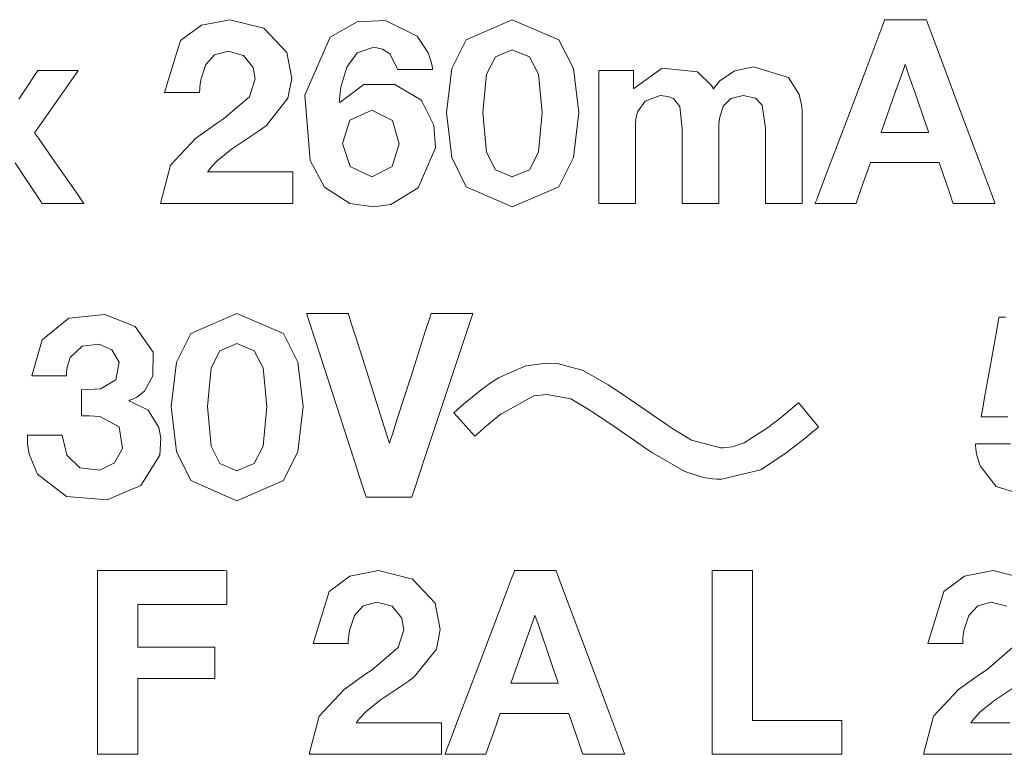
# Model space of a CAD drawing. Units: millimetres. Extents: x -140 to 140, y -71 to 71.
# Drawn here: x -110 to -100, y -34 to -27 of the extents above; entities that cross this region are included whole.
import ezdxf

# ---------------------------------------------------------------- set-up
doc = ezdxf.new("R2010")
doc.units = ezdxf.units.MM
doc.layers.add('Top$24', color=7, linetype='Continuous', true_color=0xffffff)

msp = doc.modelspace()

# ---------------------------------------------------------------- linework, layer by layer
at = {"layer": 'Top$24', "color": 7, "linetype": 'Continuous', "lineweight": 13}
for p, q in [((-105.6362, -30.7903), (-105.7318, -30.8761)), ((-105.7318, -30.8761), (-105.5314, -31.099))]:
    msp.add_line(p, q, dxfattribs=at)
for points in [[(-108.5099, -27.7986), (-108.3563, -27.3006), (-108.1571, -27.1529), (-107.8822, -27.0992), (-107.5557, -27.1812), (-107.3375, -27.413), (-107.2897, -27.6644), (-107.3266, -27.8525), (-107.5358, -28.1175), (-107.598, -28.1641), (-107.8669, -28.3437), (-108.0051, -28.456), (-108.059, -28.513), (-108.0809, -28.5399), (-108.0901, -28.5522), (-108.0941, -28.5577), (-108.0959, -28.5601), (-108.0966, -28.5611), (-108.097, -28.5616), (-108.0971, -28.5618), (-108.0972, -28.562), (-108.0972, -28.562), (-108.0972, -28.562), (-108.0972, -28.562), (-108.0972, -28.562), (-108.0971, -28.562), (-108.0967, -28.562), (-108.0956, -28.562), (-108.0921, -28.562), (-108.0813, -28.562), (-108.0487, -28.562), (-107.9557, -28.562), (-107.722, -28.562), (-107.333, -28.562), (-107.2827, -28.562), (-107.2799, -28.562), (-107.2793, -28.562), (-107.2793, -28.5627), (-107.2793, -28.5646), (-107.2793, -28.5749), (-107.2793, -28.7127), (-107.2793, -28.8505), (-107.2793, -28.8608), (-107.2793, -28.8627), (-107.2793, -28.8634), (-107.2798, -28.8634), (-107.2809, -28.8634), (-107.2846, -28.8634), (-107.3627, -28.8634), (-107.6673, -28.8634), (-108.0619, -28.8634), (-108.5098, -28.8634), (-108.5466, -28.8634), (-108.5487, -28.8634), (-108.5491, -28.8634), (-108.5492, -28.8634), (-108.5492, -28.8634), (-108.5492, -28.8634), (-108.5492, -28.8634), (-108.5492, -28.8634), (-108.4542, -28.4962), (-108.2143, -28.24), (-108.0032, -28.09), (-107.9437, -28.0508), (-107.6945, -27.8389), (-107.64, -27.6676), (-107.6594, -27.557), (-107.7512, -27.4421), (-107.8995, -27.4006), (-108.0299, -27.4371), (-108.1145, -27.531), (-108.1632, -27.6758), (-108.1717, -27.7448), (-108.1733, -27.775), (-108.1736, -27.7882), (-108.1737, -27.794), (-108.1737, -27.7966), (-108.1737, -27.7977), (-108.1737, -27.7982), (-108.1737, -27.7984), (-108.1737, -27.7985), (-108.1737, -27.7986), (-108.1737, -27.7986), (-108.1737, -27.7986), (-108.1737, -27.7986), (-108.1737, -27.7986), (-108.1738, -27.7986), (-108.1739, -27.7986), (-108.1744, -27.7986), (-108.176, -27.7986), (-108.181, -27.7986), (-108.1959, -27.7986), (-108.238, -27.7986), (-108.3418, -27.7986), (-108.4955, -27.7986), (-108.509, -27.7986), (-108.5099, -27.7986), (-108.5099, -27.7986), (-108.5099, -27.7986)], [(-106.2692, -27.5788), (-106.3484, -27.4277), (-106.4173, -27.381), (-106.5014, -27.3638), (-106.6592, -27.4189), (-106.7588, -27.5546), (-106.8165, -27.7473), (-106.828, -27.8304), (-106.831, -27.8645), (-106.8319, -27.8789), (-106.8323, -27.8851), (-106.8324, -27.8877), (-106.8325, -27.8889), (-106.8325, -27.8894), (-106.8325, -27.8897), (-106.8325, -27.8898), (-106.8325, -27.8898), (-106.8325, -27.8898), (-106.8325, -27.8898), (-106.8325, -27.8898), (-106.8325, -27.8899), (-106.8325, -27.8899), (-106.8324, -27.89), (-106.8322, -27.8902), (-106.8316, -27.8908), (-106.8301, -27.8924), (-106.8279, -27.8948), (-106.8277, -27.895), (-106.8277, -27.895), (-106.8277, -27.895), (-106.8277, -27.895), (-106.8277, -27.895), (-106.8277, -27.895), (-106.8277, -27.895), (-106.5962, -27.7232), (-106.2993, -27.7215), (-106.0489, -27.8701), (-106.0395, -27.8802), (-105.9242, -28.1118), (-105.909, -28.3307), (-106.0735, -28.7142), (-106.3364, -28.8742), (-106.503, -28.8978), (-106.7299, -28.8662), (-106.9735, -28.707), (-107.1133, -28.4515), (-107.1645, -27.8233), (-106.921, -27.2673), (-106.6621, -27.1194), (-106.3883, -27.1073), (-106.0837, -27.2574), (-105.9782, -27.4177), (-105.9497, -27.5043), (-105.9409, -27.5453), (-105.9378, -27.5639), (-105.9366, -27.5722), (-105.9361, -27.5759), (-105.9359, -27.5775), (-105.9358, -27.5782), (-105.9358, -27.5785), (-105.9358, -27.5787), (-105.9357, -27.5788), (-105.9357, -27.5788), (-105.9357, -27.5788), (-105.9358, -27.5788), (-105.9358, -27.5788), (-105.9358, -27.5788), (-105.936, -27.5788), (-105.9365, -27.5788), (-105.9381, -27.5788), (-105.943, -27.5788), (-105.9578, -27.5788), (-105.9996, -27.5788), (-106.1025, -27.5788), (-106.2549, -27.5788), (-106.2683, -27.5788), (-106.2692, -27.5788), (-106.2692, -27.5788), (-106.2692, -27.5788)], [(-105.1706, -27.0992), (-104.7222, -27.2922), (-104.5842, -27.5672), (-104.5333, -27.9911), (-104.5842, -28.4236), (-104.7222, -28.703), (-105.1706, -28.8979), (-105.6148, -28.703), (-105.7523, -28.4236), (-105.8031, -27.9911), (-105.7523, -27.5672), (-105.6148, -27.2922), (-105.1706, -27.0992)], [(-101.5925, -27.0992), (-101.5925, -27.0992), (-101.5925, -27.0992), (-101.5924, -27.0992), (-101.5922, -27.0992), (-101.5916, -27.0992), (-101.5897, -27.0992), (-101.5839, -27.0992), (-101.5662, -27.0992), (-101.5164, -27.0992), (-101.3936, -27.0992), (-101.2439, -27.0992), (-101.2051, -27.0992), (-101.1967, -27.0992), (-101.195, -27.0992), (-101.1947, -27.0992), (-101.1946, -27.0992), (-101.1946, -27.0992), (-101.1946, -27.0992), (-101.1946, -27.0992), (-101.1946, -27.0992), (-101.1946, -27.0992), (-101.1946, -27.0992), (-101.1946, -27.0993), (-101.1945, -27.0996), (-101.1941, -27.1004), (-101.1931, -27.1031), (-101.19, -27.1116), (-101.1802, -27.1376), (-101.151, -27.2157), (-101.0684, -27.4367), (-100.8647, -27.9813), (-100.6879, -28.4543), (-100.5632, -28.7876), (-100.5368, -28.8584), (-100.535, -28.8631), (-100.5349, -28.8634), (-100.5349, -28.8634), (-100.5349, -28.8634), (-100.5349, -28.8634), (-100.5349, -28.8634), (-100.5349, -28.8634), (-100.5349, -28.8634), (-100.535, -28.8634), (-100.5352, -28.8634), (-100.5358, -28.8634), (-100.5377, -28.8634), (-100.5437, -28.8634), (-100.5615, -28.8634), (-100.6119, -28.8634), (-100.7362, -28.8634), (-100.8877, -28.8634), (-100.927, -28.8634), (-100.9355, -28.8634), (-100.9372, -28.8634), (-100.9375, -28.8634), (-100.9376, -28.8634), (-100.9376, -28.8634), (-100.9376, -28.8634), (-100.9376, -28.8634), (-100.9376, -28.8634), (-100.9376, -28.8634), (-100.9376, -28.8634), (-100.9376, -28.8633), (-100.9377, -28.8632), (-100.9379, -28.8626), (-100.9386, -28.8607), (-100.9405, -28.8549), (-100.9464, -28.8375), (-100.9631, -28.7883), (-101.0043, -28.6671), (-101.0544, -28.5194), (-101.0674, -28.481), (-101.0702, -28.4728), (-101.0708, -28.4711), (-101.0709, -28.4708), (-101.0709, -28.4707), (-101.0709, -28.4707), (-101.0709, -28.4707), (-101.0709, -28.4707), (-101.0709, -28.4707), (-101.0709, -28.4707), (-101.071, -28.4707), (-101.071, -28.4707), (-101.0711, -28.4707), (-101.0714, -28.4707), (-101.0724, -28.4707), (-101.0756, -28.4707), (-101.0853, -28.4707), (-101.1145, -28.4707), (-101.1971, -28.4707), (-101.4008, -28.4707), (-101.6489, -28.4707), (-101.7133, -28.4707), (-101.7272, -28.4707), (-101.73, -28.4707), (-101.7305, -28.4707), (-101.7307, -28.4707), (-101.7307, -28.4707), (-101.7307, -28.4707), (-101.7307, -28.4707), (-101.7307, -28.4707), (-101.7307, -28.4707), (-101.7307, -28.4707), (-101.7307, -28.4708), (-101.7308, -28.471), (-101.731, -28.4716), (-101.7316, -28.4734), (-101.7337, -28.4792), (-101.7398, -28.4966), (-101.7572, -28.5458), (-101.7999, -28.6671), (-101.852, -28.8148), (-101.8655, -28.8531), (-101.8684, -28.8614), (-101.869, -28.863), (-101.8691, -28.8634), (-101.8692, -28.8634), (-101.8692, -28.8634), (-101.8692, -28.8634), (-101.8692, -28.8634), (-101.8692, -28.8634), (-101.8692, -28.8634), (-101.8692, -28.8634), (-101.8693, -28.8634), (-101.8694, -28.8634), (-101.87, -28.8634), (-101.8719, -28.8634), (-101.8777, -28.8634), (-101.8951, -28.8634), (-101.9443, -28.8634), (-102.0655, -28.8634), (-102.245, -28.8634), (-102.2608, -28.8634), (-102.2618, -28.8634), (-102.2619, -28.8634), (-102.2619, -28.8634), (-102.2619, -28.8634), (-102.2619, -28.8634), (-102.2619, -28.8634), (-102.2619, -28.8634), (-102.2619, -28.8633), (-102.2618, -28.863), (-102.2614, -28.8622), (-102.2604, -28.8595), (-102.2572, -28.8511), (-102.2473, -28.825), (-102.2177, -28.7469), (-102.1339, -28.5259), (-101.9272, -27.9813), (-101.7478, -27.5084), (-101.6213, -27.175), (-101.5944, -27.1043), (-101.5926, -27.0995), (-101.5925, -27.0992), (-101.5925, -27.0992), (-101.5925, -27.0992)], [(-105.1706, -28.6088), (-105.0049, -28.5398), (-104.9198, -28.3732), (-104.884, -27.9911), (-104.9198, -27.6221), (-105.0049, -27.4571), (-105.1706, -27.3882), (-105.3335, -27.4571), (-105.4172, -27.6221), (-105.4524, -27.9911), (-105.4172, -28.3732), (-105.3335, -28.5398), (-105.1706, -28.6088)], [(-106.8005, -28.2878), (-106.7267, -28.5085), (-106.5214, -28.6088), (-106.3261, -28.5091), (-106.2568, -28.2926), (-106.3214, -28.0685), (-106.5214, -27.9667), (-106.7314, -28.0633), (-106.8005, -28.2878)], [(-109.3095, -30.6552), (-109.1267, -30.6448), (-108.9776, -30.559), (-108.9465, -30.3885), (-109.0154, -30.2707), (-109.1385, -30.2144), (-109.3019, -30.2338), (-109.4157, -30.3436), (-109.4462, -30.4357), (-109.4519, -30.4815), (-109.4528, -30.5026), (-109.4529, -30.512), (-109.4529, -30.5162), (-109.4529, -30.518), (-109.4529, -30.5189), (-109.4529, -30.5192), (-109.4528, -30.5194), (-109.4528, -30.5194), (-109.4528, -30.5195), (-109.4528, -30.5195), (-109.4528, -30.5195), (-109.4529, -30.5195), (-109.4529, -30.5195), (-109.4529, -30.5195), (-109.4531, -30.5195), (-109.4536, -30.5195), (-109.4552, -30.5195), (-109.4601, -30.5195), (-109.4749, -30.5195), (-109.5166, -30.5195), (-109.6196, -30.5195), (-109.772, -30.5195), (-109.7854, -30.5195), (-109.7863, -30.5195), (-109.7863, -30.5195), (-109.7863, -30.5195), (-109.7863, -30.5195), (-109.7863, -30.5195), (-109.6855, -30.1749), (-109.4301, -29.9652), (-109.0839, -29.9294), (-108.7943, -30.0453), (-108.6214, -30.2916), (-108.623, -30.5187), (-108.7028, -30.6658), (-108.777, -30.7242), (-108.8162, -30.7428), (-108.8348, -30.7495), (-108.8432, -30.7522), (-108.847, -30.7533), (-108.8487, -30.7537), (-108.8494, -30.7539), (-108.8497, -30.754), (-108.8499, -30.7541), (-108.8499, -30.7541), (-108.85, -30.7541), (-108.85, -30.7541), (-108.85, -30.7541), (-108.85, -30.7541), (-108.85, -30.7541), (-108.85, -30.7541), (-108.85, -30.7542), (-108.85, -30.7544), (-108.85, -30.7551), (-108.85, -30.7567), (-108.85, -30.759), (-108.85, -30.7593), (-108.85, -30.7593), (-108.85, -30.7593), (-108.85, -30.7593), (-108.6695, -30.851), (-108.5648, -31.0151), (-108.545, -31.1163), (-108.5574, -31.2807), (-108.7379, -31.5722), (-109.0611, -31.7106), (-109.4509, -31.6776), (-109.7305, -31.4643), (-109.8106, -31.2733), (-109.8258, -31.1743), (-109.8283, -31.1279), (-109.8285, -31.107), (-109.8285, -31.0977), (-109.8284, -31.0936), (-109.8284, -31.0918), (-109.8284, -31.091), (-109.8284, -31.0906), (-109.8284, -31.0905), (-109.8284, -31.0903), (-109.8284, -31.0903), (-109.8284, -31.0903), (-109.8284, -31.0903), (-109.8284, -31.0903), (-109.8283, -31.0903), (-109.8281, -31.0903), (-109.8276, -31.0903), (-109.826, -31.0903), (-109.8211, -31.0903), (-109.8063, -31.0903), (-109.7646, -31.0903), (-109.6616, -31.0903), (-109.5092, -31.0903), (-109.4958, -31.0903), (-109.4949, -31.0903), (-109.4949, -31.0903), (-109.4949, -31.0903), (-109.4949, -31.0903), (-109.4949, -31.0903), (-109.4488, -31.2807), (-109.3229, -31.4042), (-109.1335, -31.4261), (-108.9908, -31.3564), (-108.9148, -31.2178), (-108.9478, -31.0087), (-109.1317, -30.9107), (-109.2324, -30.9031), (-109.2762, -30.9026), (-109.295, -30.9026), (-109.3032, -30.9026), (-109.3068, -30.9026), (-109.3083, -30.9026), (-109.309, -30.9026), (-109.3093, -30.9026), (-109.3094, -30.9026), (-109.3095, -30.9026), (-109.3095, -30.9026), (-109.3095, -30.9026), (-109.3095, -30.9026), (-109.3095, -30.9026), (-109.3095, -30.9025), (-109.3095, -30.9024), (-109.3095, -30.902), (-109.3095, -30.9009), (-109.3095, -30.8972), (-109.3095, -30.8862), (-109.3095, -30.8553), (-109.3095, -30.7789), (-109.3095, -30.6659), (-109.3095, -30.6559), (-109.3095, -30.6553), (-109.3095, -30.6552), (-109.3095, -30.6552)], [(-107.8154, -29.9214), (-107.367, -30.1144), (-107.229, -30.3894), (-107.1781, -30.8134), (-107.229, -31.2459), (-107.367, -31.5252), (-107.8154, -31.7201), (-108.2596, -31.5252), (-108.3971, -31.2459), (-108.4479, -30.8134), (-108.3971, -30.3894), (-108.2596, -30.1144), (-107.8154, -29.9214)], [(-106.1359, -31.6857), (-106.1359, -31.6857), (-106.1359, -31.6857), (-106.136, -31.6857), (-106.1362, -31.6857), (-106.1369, -31.6857), (-106.139, -31.6857), (-106.1454, -31.6857), (-106.1648, -31.6857), (-106.2196, -31.6857), (-106.3547, -31.6857), (-106.5192, -31.6857), (-106.5619, -31.6857), (-106.5711, -31.6857), (-106.573, -31.6857), (-106.5734, -31.6857), (-106.5734, -31.6857), (-106.5734, -31.6857), (-106.5734, -31.6857), (-106.5734, -31.6857), (-106.5734, -31.6857), (-106.5735, -31.6856), (-106.5735, -31.6856), (-106.5735, -31.6855), (-106.5736, -31.6853), (-106.5739, -31.6844), (-106.5747, -31.6817), (-106.5775, -31.6733), (-106.5859, -31.6472), (-106.6113, -31.5691), (-106.683, -31.3482), (-106.8599, -30.8035), (-107.0135, -30.3306), (-107.1217, -29.9972), (-107.1447, -29.9265), (-107.1463, -29.9217), (-107.1464, -29.9214), (-107.1464, -29.9214), (-107.1464, -29.9214), (-107.1464, -29.9214), (-107.1464, -29.9214), (-107.1464, -29.9214), (-107.1463, -29.9214), (-107.1463, -29.9214), (-107.1461, -29.9214), (-107.1455, -29.9214), (-107.1436, -29.9214), (-107.1376, -29.9214), (-107.1199, -29.9214), (-107.0698, -29.9214), (-106.9464, -29.9214), (-106.7959, -29.9214), (-106.7569, -29.9214), (-106.7485, -29.9214), (-106.7468, -29.9214), (-106.7465, -29.9214), (-106.7464, -29.9214), (-106.7464, -29.9214), (-106.7464, -29.9214), (-106.7464, -29.9214), (-106.7464, -29.9214), (-106.7464, -29.9214), (-106.7464, -29.9214), (-106.7464, -29.9215), (-106.7463, -29.9217), (-106.7461, -29.9223), (-106.7455, -29.9242), (-106.7436, -29.9301), (-106.7378, -29.9484), (-106.7204, -30.0034), (-106.6712, -30.1587), (-106.5498, -30.5417), (-106.402, -31.0083), (-106.3636, -31.1294), (-106.3554, -31.1554), (-106.3537, -31.1607), (-106.3534, -31.1618), (-106.3533, -31.162), (-106.3533, -31.162), (-106.3533, -31.162), (-106.3533, -31.162), (-106.3533, -31.162), (-106.3533, -31.162), (-106.3533, -31.162), (-106.3533, -31.162), (-106.3532, -31.162), (-106.353, -31.162), (-106.3524, -31.162), (-106.3509, -31.162), (-106.3491, -31.162), (-106.3486, -31.162), (-106.3485, -31.162), (-106.3485, -31.162), (-106.3485, -31.162), (-106.3485, -31.162), (-106.3485, -31.162), (-106.3485, -31.162), (-106.3485, -31.162), (-106.3484, -31.1619), (-106.3484, -31.1617), (-106.3482, -31.1611), (-106.3476, -31.1592), (-106.3457, -31.1533), (-106.3398, -31.135), (-106.3222, -31.0801), (-106.2724, -30.9247), (-106.1495, -30.5417), (-105.9999, -30.0751), (-105.961, -29.954), (-105.9527, -29.928), (-105.951, -29.9227), (-105.9507, -29.9217), (-105.9506, -29.9215), (-105.9506, -29.9214), (-105.9506, -29.9214), (-105.9506, -29.9214), (-105.9506, -29.9214), (-105.9506, -29.9214), (-105.9506, -29.9214), (-105.9505, -29.9214), (-105.9505, -29.9214), (-105.9503, -29.9214), (-105.9497, -29.9214), (-105.9478, -29.9214), (-105.9419, -29.9214), (-105.9241, -29.9214), (-105.874, -29.9214), (-105.7504, -29.9214), (-105.5674, -29.9214), (-105.5514, -29.9214), (-105.5503, -29.9214), (-105.5503, -29.9214), (-105.5503, -29.9214), (-105.5503, -29.9214), (-105.5503, -29.9214), (-105.5503, -29.9214), (-105.5503, -29.9215), (-105.5503, -29.9215), (-105.5504, -29.9218), (-105.5507, -29.9227), (-105.5516, -29.9254), (-105.5544, -29.9338), (-105.563, -29.9598), (-105.5889, -30.038), (-105.6623, -30.2589), (-105.8431, -30.8035), (-106.0001, -31.2765), (-106.1107, -31.6099), (-106.1342, -31.6806), (-106.1358, -31.6853), (-106.1359, -31.6856), (-106.1359, -31.6856), (-106.1359, -31.6857)], [(-107.8154, -31.4311), (-107.6497, -31.362), (-107.5646, -31.1955), (-107.5288, -30.8134), (-107.5646, -30.4443), (-107.6497, -30.2793), (-107.8154, -30.2105), (-107.9783, -30.2793), (-108.062, -30.4443), (-108.0972, -30.8134), (-108.062, -31.1955), (-107.9783, -31.362), (-107.8154, -31.4311)], [(-107.0826, -33.0902), (-106.9291, -32.5922), (-106.7299, -32.4445), (-106.4549, -32.3909), (-106.1284, -32.4728), (-105.9102, -32.7047), (-105.8624, -32.9561), (-105.8993, -33.1441), (-106.1085, -33.4092), (-106.1707, -33.4557), (-106.4396, -33.6354), (-106.5778, -33.7477), (-106.6316, -33.8046), (-106.6536, -33.8316), (-106.6628, -33.8438), (-106.6668, -33.8493), (-106.6686, -33.8517), (-106.6693, -33.8528), (-106.6696, -33.8533), (-106.6698, -33.8535), (-106.6699, -33.8537), (-106.6699, -33.8537), (-106.6699, -33.8537), (-106.6699, -33.8537), (-106.6699, -33.8537), (-106.6697, -33.8537), (-106.6694, -33.8537), (-106.6683, -33.8537), (-106.6648, -33.8537), (-106.654, -33.8537), (-106.6214, -33.8537), (-106.5284, -33.8537), (-106.2947, -33.8537), (-105.9057, -33.8537), (-105.8554, -33.8537), (-105.8526, -33.8537), (-105.852, -33.8537), (-105.852, -33.8544), (-105.852, -33.8563), (-105.852, -33.8666), (-105.852, -34.0044), (-105.852, -34.1421), (-105.852, -34.1525), (-105.852, -34.1544), (-105.852, -34.1551), (-105.8525, -34.1551), (-105.8536, -34.1551), (-105.8573, -34.1551), (-105.9354, -34.1551), (-106.2399, -34.1551), (-106.6346, -34.1551), (-107.0825, -34.1551), (-107.1193, -34.1551), (-107.1214, -34.1551), (-107.1218, -34.1551), (-107.1219, -34.1551), (-107.1219, -34.1551), (-107.1219, -34.1551), (-107.1219, -34.1551), (-107.1219, -34.1551), (-107.0269, -33.7879), (-106.787, -33.5317), (-106.5759, -33.3817), (-106.5164, -33.3425), (-106.2672, -33.1306), (-106.2127, -32.9593), (-106.2321, -32.8487), (-106.3239, -32.7337), (-106.4722, -32.6923), (-106.6026, -32.7288), (-106.6872, -32.8227), (-106.7359, -32.9675), (-106.7444, -33.0364), (-106.746, -33.0667), (-106.7463, -33.0799), (-106.7464, -33.0857), (-106.7464, -33.0882), (-106.7464, -33.0893), (-106.7464, -33.0898), (-106.7464, -33.0901), (-106.7464, -33.0902), (-106.7464, -33.0902), (-106.7464, -33.0902), (-106.7464, -33.0902), (-106.7464, -33.0902), (-106.7464, -33.0902), (-106.7465, -33.0902), (-106.7466, -33.0902), (-106.7471, -33.0902), (-106.7487, -33.0902), (-106.7537, -33.0902), (-106.7686, -33.0902), (-106.8107, -33.0902), (-106.9145, -33.0902), (-107.0682, -33.0902), (-107.0817, -33.0902), (-107.0826, -33.0902), (-107.0826, -33.0902), (-107.0826, -33.0902)], [(-105.1486, -32.3909), (-105.1485, -32.3909), (-105.1485, -32.3909), (-105.1485, -32.3909), (-105.1483, -32.3909), (-105.1477, -32.3909), (-105.1458, -32.3909), (-105.1399, -32.3909), (-105.1223, -32.3909), (-105.0724, -32.3909), (-104.9496, -32.3909), (-104.7999, -32.3909), (-104.7611, -32.3909), (-104.7527, -32.3909), (-104.7511, -32.3909), (-104.7507, -32.3909), (-104.7507, -32.3909), (-104.7506, -32.3909), (-104.7506, -32.3909), (-104.7506, -32.3909), (-104.7506, -32.3909), (-104.7506, -32.3909), (-104.7506, -32.3909), (-104.7506, -32.391), (-104.7505, -32.3913), (-104.7502, -32.3921), (-104.7492, -32.3948), (-104.746, -32.4032), (-104.7363, -32.4293), (-104.7071, -32.5074), (-104.6244, -32.7284), (-104.4208, -33.273), (-104.2439, -33.7459), (-104.1193, -34.0793), (-104.0928, -34.15), (-104.091, -34.1548), (-104.0909, -34.1551), (-104.0909, -34.1551), (-104.0909, -34.1551), (-104.0909, -34.1551), (-104.0909, -34.1551), (-104.0909, -34.1551), (-104.0909, -34.1551), (-104.091, -34.1551), (-104.0912, -34.1551), (-104.0918, -34.1551), (-104.0937, -34.1551), (-104.0997, -34.1551), (-104.1175, -34.1551), (-104.168, -34.1551), (-104.2923, -34.1551), (-104.4437, -34.1551), (-104.4831, -34.1551), (-104.4915, -34.1551), (-104.4932, -34.1551), (-104.4936, -34.1551), (-104.4936, -34.1551), (-104.4936, -34.1551), (-104.4936, -34.1551), (-104.4936, -34.1551), (-104.4936, -34.1551), (-104.4936, -34.1551), (-104.4937, -34.1551), (-104.4937, -34.155), (-104.4937, -34.1548), (-104.4939, -34.1542), (-104.4946, -34.1523), (-104.4965, -34.1465), (-104.5024, -34.1292), (-104.5191, -34.08), (-104.5603, -33.9587), (-104.6104, -33.811), (-104.6235, -33.7727), (-104.6263, -33.7644), (-104.6268, -33.7628), (-104.6269, -33.7624), (-104.627, -33.7624), (-104.627, -33.7624), (-104.627, -33.7624), (-104.627, -33.7624), (-104.627, -33.7624), (-104.627, -33.7624), (-104.627, -33.7624), (-104.627, -33.7624), (-104.6271, -33.7624), (-104.6274, -33.7624), (-104.6284, -33.7624), (-104.6316, -33.7624), (-104.6413, -33.7624), (-104.6705, -33.7624), (-104.7532, -33.7624), (-104.9568, -33.7624), (-105.205, -33.7624), (-105.2694, -33.7624), (-105.2832, -33.7624), (-105.286, -33.7624), (-105.2866, -33.7624), (-105.2867, -33.7624), (-105.2867, -33.7624), (-105.2867, -33.7624), (-105.2867, -33.7624), (-105.2867, -33.7624), (-105.2867, -33.7624), (-105.2867, -33.7624), (-105.2867, -33.7624), (-105.2868, -33.7626), (-105.287, -33.7632), (-105.2877, -33.7651), (-105.2897, -33.7709), (-105.2959, -33.7883), (-105.3132, -33.8375), (-105.3559, -33.9587), (-105.408, -34.1064), (-105.4215, -34.1448), (-105.4245, -34.153), (-105.425, -34.1547), (-105.4252, -34.155), (-105.4252, -34.1551), (-105.4252, -34.1551), (-105.4252, -34.1551), (-105.4252, -34.1551), (-105.4252, -34.1551), (-105.4252, -34.1551), (-105.4252, -34.1551), (-105.4253, -34.1551), (-105.4255, -34.1551), (-105.4261, -34.1551), (-105.4279, -34.1551), (-105.4337, -34.1551), (-105.4511, -34.1551), (-105.5003, -34.1551), (-105.6216, -34.1551), (-105.8011, -34.1551), (-105.8168, -34.1551), (-105.8179, -34.1551), (-105.8179, -34.1551), (-105.8179, -34.1551), (-105.8179, -34.1551), (-105.8179, -34.1551), (-105.8179, -34.1551), (-105.8179, -34.1551), (-105.8179, -34.155), (-105.8178, -34.1547), (-105.8175, -34.1539), (-105.8164, -34.1512), (-105.8132, -34.1427), (-105.8034, -34.1167), (-105.7737, -34.0386), (-105.6899, -33.8176), (-105.4832, -33.273), (-105.3038, -32.8), (-105.1773, -32.4667), (-105.1505, -32.3959), (-105.1487, -32.3912), (-105.1486, -32.3909), (-105.1486, -32.3909), (-105.1486, -32.3909)]]:
    msp.add_lwpolyline(points, close=True, dxfattribs=at)
for points in [[(-109.9108, -27.8618), (-109.8472, -27.7665), (-109.7413, -27.6079), (-109.7277, -27.5874), (-109.7267, -27.586), (-109.7267, -27.586), (-109.7258, -27.586), (-109.7234, -27.586), (-109.6061, -27.586), (-109.4288, -27.586), (-109.3451, -27.586), (-109.3391, -27.586), (-109.3388, -27.586), (-109.3388, -27.586), (-109.3388, -27.586), (-109.3388, -27.586), (-109.3388, -27.586), (-109.3388, -27.586), (-109.3528, -27.6059), (-109.4045, -27.6794), (-109.652, -28.0317), (-109.7351, -28.1499), (-109.7542, -28.177), (-109.7581, -28.1827), (-109.7589, -28.1838), (-109.7591, -28.184), (-109.7591, -28.1841), (-109.7591, -28.1841), (-109.7591, -28.1841), (-109.7591, -28.1841), (-109.7591, -28.1841), (-109.7591, -28.1841), (-109.7591, -28.1841), (-109.7591, -28.1842), (-109.7589, -28.1844), (-109.7584, -28.1851), (-109.7568, -28.1874), (-109.7518, -28.1946), (-109.7367, -28.2163), (-109.6931, -28.2791), (-109.5793, -28.4429), (-109.3609, -28.7573), (-109.3028, -28.8408), (-109.2872, -28.8634), (-109.2871, -28.8634), (-109.2871, -28.8634), (-109.2872, -28.8634), (-109.2872, -28.8634), (-109.2874, -28.8634), (-109.2936, -28.8634), (-109.38, -28.8634), (-109.563, -28.8634), (-109.684, -28.8634), (-109.6865, -28.8634), (-109.6875, -28.8634), (-109.6875, -28.8634), (-109.6886, -28.8618), (-109.705, -28.837), (-109.8518, -28.6152), (-109.9458, -28.4732)], [(-104.339, -27.586), (-104.3389, -27.586), (-104.3389, -27.586), (-104.3387, -27.586), (-104.338, -27.586), (-104.336, -27.586), (-104.3299, -27.586), (-104.3117, -27.586), (-104.2611, -27.586), (-104.1425, -27.586), (-104.0081, -27.586), (-104.0079, -27.6619), (-104.0079, -27.7567), (-104.0079, -27.7587), (-104.0079, -27.7589), (-104.0079, -27.7589), (-104.0071, -27.7589), (-104.0043, -27.7589), (-104.0033, -27.7589), (-104.0031, -27.7589), (-104.0031, -27.7589), (-104.0031, -27.7589), (-104.0031, -27.7589), (-103.7306, -27.5655), (-103.3917, -27.6003), (-103.2571, -27.7299), (-103.2469, -27.7488), (-103.2427, -27.7574), (-103.2409, -27.7613), (-103.2401, -27.763), (-103.2398, -27.7638), (-103.2397, -27.764), (-103.2396, -27.7641), (-103.2396, -27.7641), (-103.2396, -27.7641), (-103.2396, -27.7641), (-103.2395, -27.7639), (-103.225, -27.7434), (-103.173, -27.6839), (-103.0346, -27.5895), (-102.8541, -27.5515), (-102.5186, -27.6558), (-102.4141, -27.819), (-102.3923, -27.9182), (-102.388, -27.9675), (-102.3872, -27.9903), (-102.387, -28.0005), (-102.387, -28.0051), (-102.387, -28.0071), (-102.387, -28.008), (-102.387, -28.0084), (-102.387, -28.0086), (-102.387, -28.0087), (-102.387, -28.0087), (-102.387, -28.0088), (-102.387, -28.0089), (-102.387, -28.0092), (-102.387, -28.0104), (-102.387, -28.0141), (-102.387, -28.0254), (-102.387, -28.0594), (-102.387, -28.1566), (-102.387, -28.4008), (-102.387, -28.8074), (-102.387, -28.8599), (-102.387, -28.8628), (-102.387, -28.8634), (-102.3878, -28.8634), (-102.39, -28.8634), (-102.4021, -28.8634), (-102.5625, -28.8634), (-102.7229, -28.8634), (-102.735, -28.8634), (-102.7372, -28.8634), (-102.738, -28.8634), (-102.738, -28.8626), (-102.738, -28.8604), (-102.738, -28.8159), (-102.738, -28.569), (-102.738, -28.2792), (-102.738, -28.1396), (-102.7704, -27.92), (-102.835, -27.8529), (-102.953, -27.8282), (-103.0729, -27.8562), (-103.1443, -27.9298), (-103.1809, -28.0473), (-103.1864, -28.1054), (-103.1874, -28.1315), (-103.1876, -28.143), (-103.1876, -28.148), (-103.1876, -28.1503), (-103.1876, -28.1512), (-103.1876, -28.1517), (-103.1876, -28.1519), (-103.1876, -28.152), (-103.1876, -28.152), (-103.1876, -28.152), (-103.1876, -28.1521), (-103.1876, -28.1522), (-103.1876, -28.1525), (-103.1876, -28.1534), (-103.1876, -28.1565), (-103.1876, -28.1659), (-103.1876, -28.1943), (-103.1876, -28.2751), (-103.1876, -28.4784), (-103.1876, -28.8168), (-103.1876, -28.8541), (-103.1876, -28.8617), (-103.1876, -28.8632), (-103.1876, -28.8634), (-103.1906, -28.8634), (-103.2027, -28.8634), (-103.363, -28.8634), (-103.5232, -28.8634), (-103.5353, -28.8634), (-103.5377, -28.8634), (-103.5383, -28.8634), (-103.5383, -28.862), (-103.5383, -28.8587), (-103.5383, -28.8482), (-103.5383, -28.8164), (-103.5383, -28.4218), (-103.5383, -28.1468), (-103.5613, -27.932), (-103.6239, -27.8571), (-103.6779, -27.8358), (-103.7509, -27.8282), (-103.8955, -27.8816), (-103.9667, -27.9855), (-103.9838, -28.0552), (-103.9873, -28.0913), (-103.9881, -28.1082), (-103.9882, -28.1159), (-103.9882, -28.1193), (-103.9882, -28.1209), (-103.9882, -28.1215), (-103.9882, -28.1218), (-103.9882, -28.1219), (-103.9882, -28.122), (-103.9882, -28.1221), (-103.9882, -28.1221), (-103.9882, -28.1222), (-103.9882, -28.1225), (-103.9882, -28.1235), (-103.9882, -28.1267), (-103.9882, -28.1365), (-103.9882, -28.1661), (-103.9882, -28.2503), (-103.9882, -28.4622), (-103.9882, -28.8148), (-103.9882, -28.8537), (-103.9882, -28.8616), (-103.9882, -28.8631), (-103.9883, -28.8634), (-103.9913, -28.8634), (-104.0033, -28.8634), (-104.1636, -28.8634), (-104.3239, -28.8634), (-104.3359, -28.8634), (-104.3383, -28.8634), (-104.339, -28.8634), (-104.339, -28.8627), (-104.339, -28.8609), (-104.339, -28.855), (-104.339, -28.8363), (-104.339, -28.7796), (-104.339, -28.4732), (-104.339, -28.0762), (-104.339, -27.6256), (-104.339, -27.594), (-104.339, -27.5876), (-104.339, -27.586)], [(-101.6294, -28.1817), (-101.6294, -28.1817), (-101.6293, -28.1817), (-101.6291, -28.1817), (-101.6284, -28.1817), (-101.6262, -28.1817), (-101.6194, -28.1817), (-101.5992, -28.1817), (-101.5419, -28.1817), (-101.4008, -28.1817), (-101.1919, -28.1817), (-101.1735, -28.1816), (-101.1723, -28.1816), (-101.1722, -28.1816), (-101.1722, -28.1816), (-101.1722, -28.1816), (-101.1722, -28.1816), (-101.1722, -28.1816), (-101.1722, -28.1816), (-101.1722, -28.1816), (-101.1723, -28.1815), (-101.1724, -28.1812), (-101.1727, -28.1802), (-101.1738, -28.1771), (-101.1771, -28.1675), (-101.1869, -28.1389), (-101.2148, -28.0578), (-101.2835, -27.858), (-101.3672, -27.6145), (-101.3889, -27.5513), (-101.3936, -27.5377), (-101.3945, -27.535), (-101.3947, -27.5344), (-101.3948, -27.5343), (-101.3948, -27.5343), (-101.3948, -27.5343), (-101.3948, -27.5343), (-101.3948, -27.5343), (-101.3948, -27.5343), (-101.3948, -27.5343), (-101.3948, -27.5343), (-101.3949, -27.5343), (-101.3951, -27.5343), (-101.3957, -27.5343), (-101.3972, -27.5343), (-101.399, -27.5343), (-101.3995, -27.5343), (-101.3996, -27.5343), (-101.3996, -27.5343), (-101.3996, -27.5343), (-101.3996, -27.5343), (-101.3996, -27.5343), (-101.3996, -27.5343), (-101.3996, -27.5343), (-101.3996, -27.5344), (-101.3997, -27.5345), (-101.3998, -27.5348), (-101.4001, -27.5358), (-101.4012, -27.5389), (-101.4046, -27.5484), (-101.4148, -27.5771), (-101.4436, -27.6582), (-101.5145, -27.858), (-101.6195, -28.1538), (-101.6287, -28.1798), (-101.6293, -28.1815), (-101.6294, -28.1816), (-101.6294, -28.1816)], [(-100.4111, -30.9122), (-100.5087, -30.9122), (-100.6532, -30.9122), (-100.6659, -30.9122), (-100.6668, -30.9122), (-100.6668, -30.9122), (-100.6668, -30.9122), (-100.6668, -30.9122), (-100.6668, -30.9122), (-100.6668, -30.9122), (-100.6668, -30.9122), (-100.6668, -30.912), (-100.6667, -30.9116), (-100.6664, -30.9101), (-100.6656, -30.9055), (-100.6631, -30.8914), (-100.6556, -30.8491), (-100.6342, -30.7293), (-100.5816, -30.4342), (-100.5174, -30.0747), (-100.5008, -29.9814), (-100.4972, -29.9613), (-100.4965, -29.9572), (-100.4963, -29.9564), (-100.4963, -29.9563), (-100.4963, -29.9562), (-100.4963, -29.9562), (-100.4963, -29.9562), (-100.4963, -29.9562), (-100.4963, -29.9562), (-100.4963, -29.9562), (-100.4962, -29.9562), (-100.4961, -29.9562), (-100.4956, -29.9562), (-100.4941, -29.9562), (-100.4895, -29.9562), (-100.4753, -29.9562), (-100.4325, -29.9562)], [(-102.5321, -30.8722), (-102.6312, -30.9512), (-102.6739, -30.9852), (-102.6925, -30.9998), (-102.7007, -31.0062), (-102.7042, -31.009), (-102.7058, -31.0102), (-102.7065, -31.0107), (-102.7068, -31.011), (-102.7069, -31.0111), (-102.707, -31.0111), (-102.707, -31.0112), (-102.7071, -31.0112), (-102.7071, -31.0112), (-102.7071, -31.0112), (-102.7073, -31.0114), (-102.7078, -31.0117), (-102.7083, -31.0121), (-102.7084, -31.0122), (-102.7085, -31.0122), (-102.7085, -31.0122), (-102.7085, -31.0122), (-102.9424, -31.1644), (-103.0599, -31.2014), (-103.1174, -31.2096), (-103.1441, -31.2115), (-103.1561, -31.212), (-103.1614, -31.2122), (-103.1638, -31.2122), (-103.1648, -31.2122), (-103.1653, -31.2122), (-103.1655, -31.2123), (-103.1657, -31.2123), (-103.1657, -31.2123), (-103.1657, -31.2123), (-103.1655, -31.2123), (-103.1653, -31.2123), (-103.1653, -31.2123), (-103.1653, -31.2123), (-103.1653, -31.2123), (-103.1687, -31.2123), (-103.1712, -31.2123), (-103.1718, -31.2123), (-103.172, -31.2123), (-103.172, -31.2123), (-103.172, -31.2123), (-103.4499, -31.1368), (-103.5655, -31.0685), (-103.6182, -31.0344), (-103.642, -31.0189), (-103.6526, -31.012), (-103.6573, -31.009), (-103.6593, -31.0076), (-103.6603, -31.007), (-103.6607, -31.0068), (-103.6608, -31.0067), (-103.661, -31.0066), (-103.661, -31.0066), (-103.661, -31.0066), (-103.661, -31.0066), (-103.661, -31.0066), (-103.6609, -31.0066), (-103.6609, -31.0066), (-103.6607, -31.0067), (-103.6602, -31.0069), (-103.6596, -31.0073), (-103.6595, -31.0073), (-103.6595, -31.0073), (-103.6595, -31.0073), (-103.6595, -31.0073), (-104.0991, -30.7066), (-104.249, -30.6069), (-104.4901, -30.4673), (-104.7374, -30.4025), (-104.8375, -30.398), (-105.0392, -30.4228), (-105.3028, -30.5383), (-105.3918, -30.598), (-105.4262, -30.6228), (-105.4405, -30.6332), (-105.4466, -30.6377), (-105.4492, -30.6396), (-105.4504, -30.6404), (-105.4509, -30.6408), (-105.4511, -30.641), (-105.4512, -30.6411), (-105.4513, -30.6411), (-105.4513, -30.6411), (-105.4513, -30.6411), (-105.4513, -30.6411), (-105.4514, -30.6412), (-105.4516, -30.6414), (-105.452, -30.6418), (-105.4525, -30.6423), (-105.4527, -30.6425), (-105.4527, -30.6425), (-105.4527, -30.6425), (-105.4527, -30.6425), (-105.6379, -30.7914)], [(-105.2749, -30.8842), (-104.9654, -30.7135), (-104.8375, -30.6979), (-104.6091, -30.742), (-104.4481, -30.8358), (-104.4117, -30.8591), (-104.2155, -30.9903), (-103.9984, -31.1406), (-103.9013, -31.2068), (-103.8583, -31.2356), (-103.8393, -31.2483), (-103.8309, -31.2538), (-103.8272, -31.2562), (-103.8256, -31.2573), (-103.8249, -31.2577), (-103.8245, -31.258), (-103.8243, -31.2581), (-103.8243, -31.2581), (-103.8243, -31.2581), (-103.8243, -31.2581), (-103.8242, -31.2582), (-103.824, -31.2583), (-103.8236, -31.2585), (-103.8231, -31.2587), (-103.8229, -31.2588), (-103.8229, -31.2588), (-103.8229, -31.2588), (-103.5122, -31.4395), (-103.334, -31.4959), (-103.2458, -31.5087), (-103.205, -31.5114), (-103.1866, -31.512), (-103.1785, -31.5121), (-103.1749, -31.5121), (-103.1733, -31.5121), (-103.1726, -31.5121), (-103.1723, -31.5121), (-103.172, -31.5121), (-103.172, -31.5121), (-103.1719, -31.5121), (-103.1718, -31.5121), (-103.1714, -31.5121), (-103.1702, -31.5121), (-103.1672, -31.5121), (-103.1637, -31.5121), (-103.1627, -31.5121), (-103.1625, -31.5121), (-103.1625, -31.5121), (-103.1625, -31.5121), (-103.1625, -31.5121), (-102.7843, -31.4214), (-102.5215, -31.2468)], [(-102.5229, -31.2479), (-102.3465, -31.1078), (-102.3449, -31.1064), (-102.3433, -31.105), (-102.286, -31.0574), (-102.2466, -31.0246), (-102.23, -31.0108), (-102.2288, -31.0098), (-102.2287, -31.0098), (-102.2287, -31.0098), (-102.3248, -30.8946), (-102.3909, -30.8154), (-102.4188, -30.782), (-102.4208, -30.7796), (-102.4209, -30.7794), (-102.4209, -30.7794), (-102.4781, -30.8272), (-102.5303, -30.8709), (-102.5349, -30.8747), (-102.5352, -30.875), (-102.5352, -30.875), (-102.5352, -30.875)], [(-105.5314, -31.099), (-105.4836, -31.0562), (-105.4358, -31.0133), (-105.4351, -31.0128), (-105.4344, -31.0122), (-105.2735, -30.8828)], [(-100.0787, -31.7201), (-100.5243, -31.5822), (-100.6778, -31.3855), (-100.7118, -31.2722), (-100.7191, -31.2171), (-100.7207, -31.1919), (-100.7211, -31.1806), (-100.7212, -31.1756), (-100.7212, -31.1734), (-100.7213, -31.1724), (-100.7213, -31.172), (-100.7213, -31.1718), (-100.7213, -31.1716), (-100.7213, -31.1716), (-100.7213, -31.1716), (-100.7213, -31.1716), (-100.7212, -31.1716), (-100.7212, -31.1716), (-100.721, -31.1716), (-100.7205, -31.1716), (-100.7188, -31.1716), (-100.7136, -31.1716), (-100.6981, -31.1716), (-100.6541, -31.1716), (-100.5457, -31.1716), (-100.3853, -31.1716)], [(-109.1542, -32.3909), (-108.4832, -32.3909), (-107.9349, -32.3909), (-107.9139, -32.3913), (-107.9139, -32.3937), (-107.9139, -32.5087), (-107.9139, -32.7031), (-107.9139, -32.7138), (-107.9139, -32.717), (-107.9586, -32.7171), (-108.7542, -32.7171), (-108.7662, -32.7171), (-108.7662, -32.7171), (-108.7662, -32.7175), (-108.7662, -32.7957), (-108.7662, -33.061), (-108.7662, -33.1244), (-108.7662, -33.1247), (-108.7662, -33.1247), (-108.7662, -33.1247), (-108.7662, -33.1247), (-108.7579, -33.1247), (-108.3623, -33.1247), (-108.0557, -33.1247), (-108.0295, -33.1247), (-108.0277, -33.1247), (-108.0276, -33.1247), (-108.0276, -33.1247), (-108.0276, -33.3622), (-108.0276, -33.4251), (-108.0282, -33.4261), (-108.081, -33.4261), (-108.6573, -33.4261), (-108.762, -33.4261), (-108.7662, -33.4262), (-108.7662, -33.4271), (-108.7662, -34.0878), (-108.7662, -34.1548), (-108.7662, -34.1551), (-108.7663, -34.1551), (-108.7663, -34.1551), (-108.7687, -34.1551), (-109.0936, -34.1551), (-109.1539, -34.1551), (-109.1542, -34.1551), (-109.1542, -34.1551), (-109.1542, -34.1551), (-109.1542, -34.155), (-109.1542, -34.1353), (-109.1542, -33.1904), (-109.1542, -32.4579), (-109.1542, -32.3953), (-109.1542, -32.3912), (-109.1542, -32.3909), (-109.1542, -32.3909)], [(-103.2524, -32.3909), (-102.9251, -32.3909), (-102.8646, -32.3909), (-102.8645, -32.3909), (-102.8645, -32.3911), (-102.8645, -32.4091), (-102.8645, -33.1981), (-102.8645, -33.7862), (-102.8645, -33.828), (-102.8638, -33.8289), (-102.5147, -33.8288), (-102.1704, -33.8288), (-102.0167, -33.8289), (-102.0053, -33.8289), (-102.0046, -33.8289), (-102.0046, -33.8289), (-102.0046, -33.8289), (-102.0046, -34.1041), (-102.0046, -34.1549), (-102.0046, -34.1551), (-102.0047, -34.1551), (-102.0203, -34.1551), (-102.7051, -34.1551), (-103.2154, -34.1551), (-103.2516, -34.1551), (-103.2524, -34.1538), (-103.2524, -33.4375), (-103.2524, -32.731), (-103.2524, -32.4158), (-103.2524, -32.3925), (-103.2524, -32.391), (-103.2524, -32.3909), (-103.2524, -32.3909)], [(-100.4218, -32.7337), (-100.57, -32.6923), (-100.7005, -32.7288), (-100.785, -32.8227), (-100.8338, -32.9675), (-100.8423, -33.0364), (-100.8439, -33.0667), (-100.8442, -33.0799), (-100.8442, -33.0857), (-100.8442, -33.0882), (-100.8442, -33.0893), (-100.8442, -33.0898), (-100.8442, -33.0901), (-100.8442, -33.0902), (-100.8442, -33.0902), (-100.8442, -33.0902), (-100.8442, -33.0902), (-100.8442, -33.0902), (-100.8443, -33.0902), (-100.8443, -33.0902), (-100.8445, -33.0902), (-100.845, -33.0902), (-100.8466, -33.0902), (-100.8516, -33.0902), (-100.8665, -33.0902), (-100.9086, -33.0902), (-101.0124, -33.0902), (-101.166, -33.0902), (-101.1795, -33.0902), (-101.1804, -33.0902), (-101.1805, -33.0902), (-101.1805, -33.0902), (-101.1805, -33.0902), (-101.027, -32.5922), (-100.8278, -32.4445), (-100.5528, -32.3909), (-100.2262, -32.4728)], [(-105.1854, -33.4733), (-105.1854, -33.4733), (-105.1853, -33.4733), (-105.1851, -33.4733), (-105.1844, -33.4733), (-105.1822, -33.4733), (-105.1755, -33.4733), (-105.1552, -33.4733), (-105.098, -33.4733), (-104.9568, -33.4733), (-104.7479, -33.4733), (-104.7296, -33.4733), (-104.7283, -33.4733), (-104.7283, -33.4733), (-104.7283, -33.4733), (-104.7283, -33.4733), (-104.7283, -33.4733), (-104.7283, -33.4733), (-104.7283, -33.4733), (-104.7283, -33.4733), (-104.7283, -33.4732), (-104.7284, -33.4729), (-104.7287, -33.4719), (-104.7298, -33.4688), (-104.7331, -33.4592), (-104.743, -33.4306), (-104.7708, -33.3495), (-104.8395, -33.1496), (-104.9232, -32.9062), (-104.9449, -32.843), (-104.9496, -32.8294), (-104.9506, -32.8267), (-104.9508, -32.8261), (-104.9508, -32.826), (-104.9508, -32.826), (-104.9508, -32.826), (-104.9508, -32.826), (-104.9508, -32.826), (-104.9508, -32.826), (-104.9508, -32.826), (-104.9508, -32.826), (-104.9509, -32.826), (-104.9511, -32.826), (-104.9517, -32.826), (-104.9532, -32.826), (-104.955, -32.826), (-104.9555, -32.826), (-104.9556, -32.826), (-104.9556, -32.826), (-104.9556, -32.826), (-104.9556, -32.826), (-104.9556, -32.826), (-104.9556, -32.826), (-104.9556, -32.826), (-104.9556, -32.826), (-104.9557, -32.8261), (-104.9558, -32.8264), (-104.9561, -32.8274), (-104.9572, -32.8305), (-104.9606, -32.8401), (-104.9708, -32.8687), (-104.9996, -32.9498), (-105.0705, -33.1497), (-105.1755, -33.4455), (-105.1848, -33.4715), (-105.1854, -33.4732), (-105.1854, -33.4733), (-105.1854, -33.4733)], [(-100.3378, -34.1551), (-100.7324, -34.1551), (-101.1804, -34.1551), (-101.2172, -34.1551), (-101.2193, -34.1551), (-101.2197, -34.1551), (-101.2197, -34.1551), (-101.2198, -34.1551), (-101.2198, -34.1551), (-101.2198, -34.1551), (-101.2198, -34.1551), (-101.1248, -33.7879), (-100.8849, -33.5317), (-100.6737, -33.3817), (-100.6143, -33.3425), (-100.3651, -33.1306)], [(-100.2686, -33.4557), (-100.5375, -33.6354), (-100.6756, -33.7477), (-100.7295, -33.8046), (-100.7514, -33.8316), (-100.7607, -33.8438), (-100.7647, -33.8493), (-100.7664, -33.8517), (-100.7672, -33.8528), (-100.7675, -33.8533), (-100.7677, -33.8535), (-100.7678, -33.8537), (-100.7678, -33.8537), (-100.7678, -33.8537), (-100.7678, -33.8537), (-100.7677, -33.8537), (-100.7676, -33.8537), (-100.7673, -33.8537), (-100.7661, -33.8537), (-100.7626, -33.8537), (-100.7518, -33.8537), (-100.7192, -33.8537), (-100.6263, -33.8537), (-100.3925, -33.8537)]]:
    msp.add_lwpolyline(points, dxfattribs=at)

doc.saveas('drawing.dxf')
